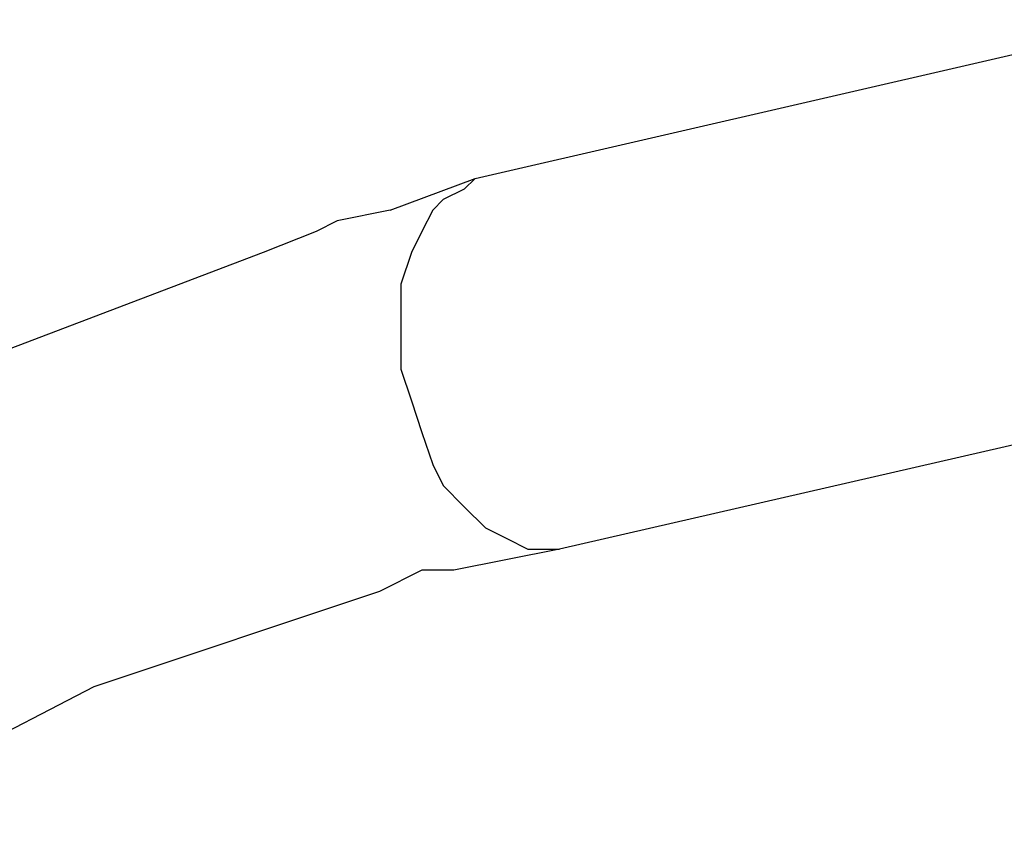
# Model space of a CAD drawing. Units: inches. Extents: x 224 to 376, y 129 to 283.
# Drawn here: x 322 to 324, y 280 to 282 of the extents above; entities that cross this region are included whole.
import ezdxf

# ---------------------------------------------------------------- set-up
doc = ezdxf.new("R2010")
doc.units = ezdxf.units.IN
doc.header["$MEASUREMENT"] = 0
doc.layers.add('Ebene 1', color=7, linetype='Continuous')

msp = doc.modelspace()

# ---------------------------------------------------------------- linework, layer by layer
at = {"layer": 'Ebene 1', "color": 179, "lineweight": 25, "true_color": 0x1a171b}
for points in [[(322.731, 281.9361), (324.3557, 282.3111)], [(322.5305, 281.8612), (322.731, 281.9361)], [(322.731, 281.9361), (322.731, 281.9361), (322.7055, 281.9111)], [(322.7055, 281.9111), (322.6559, 281.8862), (322.6311, 281.8612), (322.6056, 281.8111), (322.5808, 281.7611), (322.556, 281.6862), (322.556, 281.636), (322.556, 281.5611), (322.556, 281.486), (322.5808, 281.4111), (322.6056, 281.3361), (322.6311, 281.261), (322.6559, 281.2111), (322.7055, 281.161), (322.7558, 281.111), (322.8061, 281.086), (322.8557, 281.0611), (322.906, 281.0611), (322.9308, 281.0611)], [(322.5305, 281.8612), (322.4058, 281.836)], [(322.4058, 281.836), (322.3555, 281.8111)], [(322.3555, 281.8111), (322.2308, 281.7611)], [(322.2308, 281.7611), (321.506, 281.486)], [(324.4556, 281.4111), (322.9308, 281.0611)], [(322.9308, 281.0611), (322.6807, 281.0111)], [(322.9308, 281.0611), (322.9308, 281.0611)], [(322.6056, 281.0111), (322.5057, 280.9611)], [(322.6807, 281.0111), (322.6056, 281.0111)], [(322.6056, 281.0111), (322.6056, 281.0111)], [(322.5057, 280.9611), (321.8305, 280.736)], [(321.8305, 280.736), (321.2055, 280.4111)]]:
    msp.add_lwpolyline(points, dxfattribs=at)

doc.saveas('drawing.dxf')
